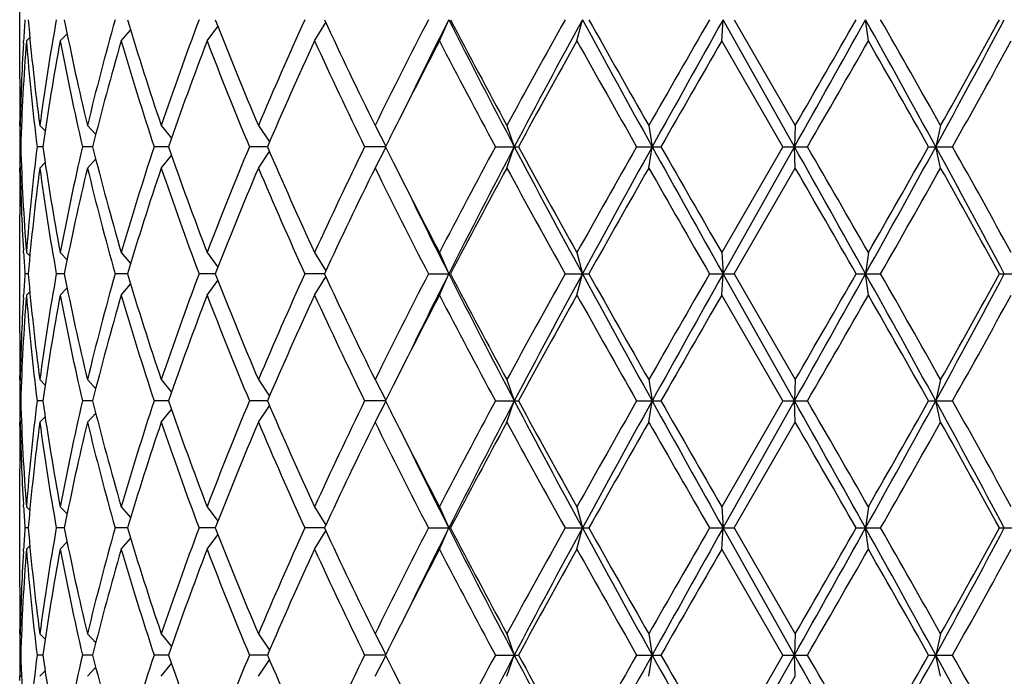
# Model space of a CAD drawing. Units: inches. Extents: x 0 to 11, y 0 to 8.5.
# Drawn here: x 5.5 to 5.7, y 6 to 6.1 of the extents above; entities that cross this region are included whole.
import ezdxf

# ---------------------------------------------------------------- set-up
doc = ezdxf.new("R2010")
doc.units = ezdxf.units.IN
doc.header["$LTSCALE"] = 0.605
doc.header["$MEASUREMENT"] = 0
doc.layers.get('0').update_dxf_attribs({"linetype": 'CONTINUOUS'})

msp = doc.modelspace()

# ---------------------------------------------------------------- linework, layer by layer
at = {"color": 7, "linetype": 'CONTINUOUS'}
for p, q in [((5.4972289766, 6.1056924916), (5.4972289766, 6.1323967964)), ((5.5919311572, 6.114244644), (5.5940397986, 6.119044644)), ((5.6229578382, 6.114244644), (5.6241847267, 6.119044644)), ((5.6556435618, 6.114244644), (5.6559415488, 6.119044644)), ((5.6720441917, 6.090357144), (5.6559415488, 6.119044644)), ((5.6584139579, 6.119044644), (5.6722172145, 6.095157144)), ((5.6887322341, 6.114244644), (5.688089868, 6.119044644)), ((5.5201392548, 6.114244644), (5.5222604293, 6.116698696)), ((5.5395146979, 6.114244644), (5.5419666885, 6.1175155326)), ((5.5637558567, 6.114244644), (5.5662760991, 6.1184026587)), ((5.4980666476, 6.1137362952), (5.4980984121, 6.1142836355)), ((5.4987482646, 6.114244644), (5.499509496, 6.115012785)), ((5.5063741148, 6.114244644), (5.5079272265, 6.1158866633)), ((5.6694438634, 6.090357144), (5.6556435618, 6.114244644)), ((5.497230922, 6.0951567699), (5.4972289766, 6.0960924916)), ((5.4973387418, 6.095157144), (5.4976201322, 6.0948755705)), ((5.5017697551, 6.095157144), (5.5029546642, 6.0939394992)), ((5.5125170012, 6.095157144), (5.5143823168, 6.0931061853)), ((5.5291674693, 6.095157144), (5.5314851741, 6.0922989661)), ((5.5510812913, 6.095157144), (5.55360213, 6.0914563336)), ((5.5774163313, 6.095157144), (5.5798613375, 6.0905020969)), ((5.6071605486, 6.095157144), (5.6088363831, 6.090357144)), ((5.6391708895, 6.095157144), (5.6399370163, 6.090357144)), ((5.6722172145, 6.095157144), (5.6720441917, 6.090357144)), ((5.705029572, 6.095157144), (5.7039240488, 6.090357144)), ((5.4974614078, 6.090357144), (5.4972615092, 6.090357144)), ((5.5024308644, 6.090357144), (5.5011529526, 6.090357144)), ((5.5136911016, 6.090357144), (5.511384332, 6.090357144)), ((5.5308094542, 6.090357144), (5.5275624614, 6.090357144)), ((5.5531280272, 6.090357144), (5.5490656242, 6.090357144)), ((5.5797892289, 6.090357144), (5.575067466, 6.090357144)), ((5.5774163313, 6.085557144), (5.5798613375, 6.090212191)), ((5.6045687506, 6.090357144), (5.6097682579, 6.090357144)), ((5.6071605486, 6.085557144), (5.6088363831, 6.090357144)), ((5.6364357602, 6.090357144), (5.6419132928, 6.090357144)), ((5.6391708895, 6.085557144), (5.6399370163, 6.090357144)), ((5.6694438634, 6.090357144), (5.6556435618, 6.066469644)), ((5.6559415488, 6.061669644), (5.6720441917, 6.090357144)), ((5.6694438634, 6.090357144), (5.6749889229, 6.090357144)), ((5.6722172145, 6.085557144), (5.6720441917, 6.090357144)), ((5.7023245773, 6.090357144), (5.7077240701, 6.090357144)), ((5.705029572, 6.085557144), (5.7039240488, 6.090357144)), ((5.5125170012, 6.085557144), (5.5143823168, 6.0876081026)), ((5.5291674693, 6.085557144), (5.5314851741, 6.0884153218)), ((5.5510812913, 6.085557144), (5.55360213, 6.0892579543)), ((5.4972289768, 6.0846217964), (5.4972298429, 6.0855575172)), ((5.4973387418, 6.085557144), (5.4976201322, 6.0858387174)), ((5.5017697551, 6.085557144), (5.5029546642, 6.0867747887)), ((5.6584139579, 6.061669644), (5.6722172145, 6.085557144)), ((5.4972289766, 6.0483174916), (5.4972289766, 6.0750217964)), ((5.4980995463, 6.0664306515), (5.4980666473, 6.0669779927)), ((5.4987482646, 6.066469644), (5.499509496, 6.065701503)), ((5.5063741148, 6.066469644), (5.5079272265, 6.0648276246)), ((5.5201392548, 6.066469644), (5.5222604293, 6.0640155919)), ((5.5395146979, 6.066469644), (5.5419666885, 6.0631987553)), ((5.5637558567, 6.066469644), (5.5662760991, 6.0623116293)), ((5.5919311572, 6.066469644), (5.5940397986, 6.061669644)), ((5.6229578382, 6.066469644), (5.6241847267, 6.061669644)), ((5.6556435618, 6.066469644), (5.6559415488, 6.061669644)), ((5.6887322341, 6.066469644), (5.688089868, 6.061669644)), ((5.4991420427, 6.061669644), (5.498399568, 6.061669644)), ((5.5072961869, 6.061669644), (5.5054951465, 6.061669644)), ((5.5215541088, 6.061669644), (5.5187637931, 6.061669644)), ((5.5413679743, 6.061669644), (5.537695601, 6.061669644)), ((5.5659763727, 6.061669644), (5.5615630315, 6.061669644)), ((5.5637558567, 6.056869644), (5.5662760991, 6.0610276587)), ((5.5894488727, 6.061669644), (5.5944334623, 6.061669644)), ((5.5919311572, 6.056869644), (5.5940397986, 6.061669644)), ((5.6202814872, 6.061669644), (5.625645838, 6.061669644)), ((5.6229578382, 6.056869644), (5.6241847267, 6.061669644)), ((5.652875995, 6.061669644), (5.6584139579, 6.061669644)), ((5.6556435618, 6.056869644), (5.6559415488, 6.061669644)), ((5.6720441917, 6.032982144), (5.6559415488, 6.061669644)), ((5.6584139579, 6.061669644), (5.6722172145, 6.037782144)), ((5.6859798075, 6.061669644), (5.6914785617, 6.061669644)), ((5.6887322341, 6.056869644), (5.688089868, 6.061669644)), ((5.7183207637, 6.061669644), (5.7235689951, 6.061669644)), ((5.5063741148, 6.056869644), (5.5079272265, 6.0585116633)), ((5.5201392548, 6.056869644), (5.5222604293, 6.059323696)), ((5.5395146979, 6.056869644), (5.5419666885, 6.0601405326)), ((5.4980666476, 6.0563612952), (5.4980984121, 6.0569086355)), ((5.4987482646, 6.056869644), (5.499509496, 6.057637785)), ((5.6694438634, 6.032982144), (5.6556435618, 6.056869644)), ((5.497230922, 6.0377817699), (5.4972289766, 6.0387174916)), ((5.4973387418, 6.037782144), (5.4976201322, 6.0375005705)), ((5.5017697551, 6.037782144), (5.5029546642, 6.0365644992)), ((5.5125170012, 6.037782144), (5.5143823168, 6.0357311853)), ((5.5291674693, 6.037782144), (5.5314851741, 6.0349239661)), ((5.5510812913, 6.037782144), (5.55360213, 6.0340813336)), ((5.5774163313, 6.037782144), (5.5798613375, 6.0331270969)), ((5.6071605486, 6.037782144), (5.6088363831, 6.032982144)), ((5.6391708895, 6.037782144), (5.6399370163, 6.032982144)), ((5.6722172145, 6.037782144), (5.6720441917, 6.032982144)), ((5.705029572, 6.037782144), (5.7039240488, 6.032982144)), ((5.4974614078, 6.032982144), (5.4972615092, 6.032982144)), ((5.5024308644, 6.032982144), (5.5011529526, 6.032982144)), ((5.5136911016, 6.032982144), (5.511384332, 6.032982144)), ((5.5308094542, 6.032982144), (5.5275624614, 6.032982144)), ((5.5531280272, 6.032982144), (5.5490656242, 6.032982144)), ((5.5510812913, 6.028182144), (5.55360213, 6.0318829543)), ((5.5797892289, 6.032982144), (5.575067466, 6.032982144)), ((5.5774163313, 6.028182144), (5.5798613375, 6.032837191)), ((5.6045687506, 6.032982144), (5.6097682579, 6.032982144)), ((5.6071605486, 6.028182144), (5.6088363831, 6.032982144)), ((5.6364357602, 6.032982144), (5.6419132928, 6.032982144)), ((5.6391708895, 6.028182144), (5.6399370163, 6.032982144)), ((5.6694438634, 6.032982144), (5.6556435618, 6.009094644)), ((5.6559415488, 6.004294644), (5.6720441917, 6.032982144)), ((5.6694438634, 6.032982144), (5.6749889229, 6.032982144)), ((5.6722172145, 6.028182144), (5.6720441917, 6.032982144)), ((5.7023245773, 6.032982144), (5.7077240701, 6.032982144)), ((5.705029572, 6.028182144), (5.7039240488, 6.032982144)), ((5.5125170012, 6.028182144), (5.5143823168, 6.0302331026)), ((5.5291674693, 6.028182144), (5.5314851741, 6.0310403218)), ((5.4972289768, 6.0272467964), (5.4972298429, 6.0281825172)), ((5.4973387418, 6.028182144), (5.4976201322, 6.0284637174)), ((5.5017697551, 6.028182144), (5.5029546642, 6.0293997887)), ((5.6584139579, 6.004294644), (5.6722172145, 6.028182144)), ((5.4972289766, 5.9909424916), (5.4972289766, 6.0176467964)), ((5.4980995463, 6.0090556515), (5.4980666473, 6.0096029926)), ((5.4987482646, 6.009094644), (5.499509496, 6.008326503)), ((5.5063741148, 6.009094644), (5.5079272265, 6.0074526246)), ((5.5201392548, 6.009094644), (5.5222604293, 6.0066405919)), ((5.5395146979, 6.009094644), (5.5419666885, 6.0058237553)), ((5.5637558567, 6.009094644), (5.5662760991, 6.0049366293)), ((5.5919311572, 6.009094644), (5.5940397986, 6.004294644)), ((5.6229578382, 6.009094644), (5.6241847267, 6.004294644)), ((5.6556435618, 6.009094644), (5.6559415488, 6.004294644)), ((5.6887322341, 6.009094644), (5.688089868, 6.004294644)), ((5.4991420427, 6.004294644), (5.498399568, 6.004294644)), ((5.5072961869, 6.004294644), (5.5054951465, 6.004294644)), ((5.5215541088, 6.004294644), (5.5187637931, 6.004294644)), ((5.5413679743, 6.004294644), (5.537695601, 6.004294644)), ((5.5659763727, 6.004294644), (5.5615630315, 6.004294644)), ((5.5637558567, 5.999494644), (5.5662760991, 6.0036526587)), ((5.5894488727, 6.004294644), (5.5944334623, 6.004294644)), ((5.5919311572, 5.999494644), (5.5940397986, 6.004294644)), ((5.6202814872, 6.004294644), (5.625645838, 6.004294644)), ((5.6229578382, 5.999494644), (5.6241847267, 6.004294644)), ((5.652875995, 6.004294644), (5.6584139579, 6.004294644)), ((5.6556435618, 5.999494644), (5.6559415488, 6.004294644)), ((5.6720441917, 5.975607144), (5.6559415488, 6.004294644)), ((5.6584139579, 6.004294644), (5.6722172145, 5.980407144)), ((5.6859798075, 6.004294644), (5.6914785617, 6.004294644)), ((5.6887322341, 5.999494644), (5.688089868, 6.004294644)), ((5.7183207637, 6.004294644), (5.7235689951, 6.004294644)), ((5.5063741148, 5.999494644), (5.5079272265, 6.0011366633)), ((5.5201392548, 5.999494644), (5.5222604293, 6.001948696)), ((5.5395146979, 5.999494644), (5.5419666885, 6.0027655326)), ((5.4980666476, 5.9989862952), (5.4980984121, 5.9995336355)), ((5.4987482646, 5.999494644), (5.499509496, 6.000262785)), ((5.6694438634, 5.975607144), (5.6556435618, 5.999494644)), ((5.497230922, 5.9804067699), (5.4972289766, 5.9813424916)), ((5.4973387418, 5.980407144), (5.4976201322, 5.9801255705)), ((5.5017697551, 5.980407144), (5.5029546642, 5.9791894992)), ((5.5125170012, 5.980407144), (5.5143823168, 5.9783561853)), ((5.5291674693, 5.980407144), (5.5314851741, 5.9775489661)), ((5.5510812913, 5.980407144), (5.55360213, 5.9767063336)), ((5.5774163313, 5.980407144), (5.5798613375, 5.9757520969)), ((5.6071605486, 5.980407144), (5.6088363831, 5.975607144)), ((5.6391708895, 5.980407144), (5.6399370163, 5.975607144)), ((5.6722172145, 5.980407144), (5.6720441917, 5.975607144)), ((5.705029572, 5.980407144), (5.7039240488, 5.975607144)), ((5.4974614078, 5.975607144), (5.4972615092, 5.975607144)), ((5.5024308644, 5.975607144), (5.5011529526, 5.975607144)), ((5.5136911016, 5.975607144), (5.511384332, 5.975607144)), ((5.5308094542, 5.975607144), (5.5275624614, 5.975607144)), ((5.5531280272, 5.975607144), (5.5490656242, 5.975607144)), ((5.5510812913, 5.970807144), (5.55360213, 5.9745079543)), ((5.5797892289, 5.975607144), (5.575067466, 5.975607144)), ((5.5774163313, 5.970807144), (5.5798613375, 5.975462191)), ((5.6045687506, 5.975607144), (5.6097682579, 5.975607144)), ((5.6071605486, 5.970807144), (5.6088363831, 5.975607144)), ((5.6364357602, 5.975607144), (5.6419132928, 5.975607144)), ((5.6391708895, 5.970807144), (5.6399370163, 5.975607144)), ((5.6694438634, 5.975607144), (5.6556435618, 5.951719644)), ((5.6559415488, 5.946919644), (5.6720441917, 5.975607144)), ((5.6694438634, 5.975607144), (5.6749889229, 5.975607144)), ((5.6722172145, 5.970807144), (5.6720441917, 5.975607144)), ((5.7023245773, 5.975607144), (5.7077240701, 5.975607144)), ((5.705029572, 5.970807144), (5.7039240488, 5.975607144)), ((5.5017697551, 5.970807144), (5.5029546642, 5.9720247887)), ((5.5125170012, 5.970807144), (5.5143823168, 5.9728581026)), ((5.5291674693, 5.970807144), (5.5314851741, 5.9736653218)), ((5.4972289768, 5.9698717964), (5.4972298429, 5.9708075172)), ((5.4973387418, 5.970807144), (5.4976201322, 5.9710887174)), ((5.6584139579, 5.946919644), (5.6722172145, 5.970807144))]:
    msp.add_line(p, q, dxfattribs=at)
for centre, radius, start, end in [((6.0087392445, 6.0843732668), 0.51151607, 176.1134205174, 176.6477768774), ((6.0203390187, 6.1642881398), 0.5231569322, 184.9612332678, 187.5933870612), ((6.0395127133, 6.0235273209), 0.5424926918, 169.859000392, 172.412605117), ((6.0792600446, 6.2315378236), 0.5829214073, 191.1268457391, 193.5303654194), ((6.1177370109, 5.9496473191), 0.62246636, 164.2084150377, 166.4812619874), ((6.1881641396, 6.3183478198), 0.6957662606, 196.6456215376, 198.7103437761), ((6.2523956916, 5.8504218339), 0.7635145274, 159.4010742408, 161.3045447237), ((6.3675149111, 6.4410607277), 0.8866866103, 201.2948734389, 202.9612226988), ((6.4730665482, 5.7048370938), 1.0012025547, 155.56189213, 157.0547570138), ((6.6685587281, 6.6324021902), 1.2162335178, 204.966480611, 206.2142203736), ((6.8585587212, 5.4647981108), 1.427822935, 152.7281668122, 153.8014825322), ((6.9720684143, 5.4235124094), 1.5436087441, 153.2185569736, 153.9074813729), ((7.3069794822, 6.9843937008), 1.9191121254, 206.8021574749, 207.7658596358), ((7.2476691842, 6.9845424113), 1.8660854046, 207.6328426797, 208.4638901379), ((7.7815373885, 4.9163615736), 2.4733527122, 150.9051925076, 151.5365370731), ((7.7684474199, 4.9533748362), 2.4406246328, 151.4704944383, 152.234293953), ((9.0253972091, 7.9679799072), 3.8712798863, 208.5289731712, 209.0133527674), ((8.8626940868, 7.9360817721), 3.7121564205, 209.3066004341, 209.730292582), ((11.6301213823, 2.673811766), 6.8990645745, 150.0412211815, 150.2699358732), ((11.3734922308, 2.9104595623), 6.5563254974, 150.6996549236, 150.9867309932), ((-3.2108595697, 11.0776309037), 10.1871918991, 330.6881272371, 330.8729978724), ((-2.3689553574, 10.743923081), 9.2882442404, 329.966916924, 330.13697691), ((2.1325047766, 4.1378115521), 4.070315701, 28.6660534264, 29.1273029821), ((2.0560809812, 4.0409522828), 4.187431603, 29.3776845327, 29.753462398), ((3.2189530679, 7.4489325527), 2.8321030909, 331.3338309493, 331.9932165656), ((3.3197528531, 7.437985168), 2.7372855401, 330.6219985777, 331.1941917253), ((6.0080134893, 6.0748336917), 0.5107879132, 175.5748214173, 178.2584449473), ((6.0198106344, 6.1546337533), 0.5226253662, 184.4323053222, 187.0645757952), ((6.0484341052, 6.012495348), 0.5515269281, 169.3688018232, 171.8841577703), ((6.0780983854, 6.2216901836), 0.581732916, 190.6435891403, 193.0476756805), ((6.1342270193, 5.9356651861), 0.6395267041, 163.7853338652, 166.0021748797), ((6.1861865929, 6.3081263258), 0.6936924125, 196.2299054119, 198.2960850499), ((6.2794700022, 5.8310545252), 0.7922944501, 159.057528563, 160.896196953), ((6.3642860646, 6.4301594162), 0.8832043651, 200.9584960719, 202.627475331), ((6.5181675171, 5.6753066628), 1.0505085286, 155.3020977784, 156.7281119423), ((6.6629260879, 6.6201201689), 1.2099939023, 204.7134955008, 205.965055131), ((6.9593651611, 5.4040379819), 1.5408663985, 152.5539077755, 153.3988807007), ((7.2356580385, 6.968565579), 1.8524854441, 207.4629876042, 208.2988382836), ((7.8020857255, 4.8954452262), 2.4968120413, 150.7814507592, 151.4076232031), ((8.8189935948, 7.9017815158), 3.6619574855, 209.2182041307, 209.6473415308), ((11.7835361416, 2.5761104637), 7.0759777379, 149.9986413487, 150.2217391902), ((-2.1076315305, 10.5838671714), 8.9867020362, 329.9988293776, 330.1745342685), ((1.9992463377, 3.9990613535), 4.2527998462, 29.4553822664, 29.8256592487), ((3.3441806389, 7.4148254945), 2.7093456707, 330.7348621902, 331.3123096081), ((6.0048456102, 6.0845775508), 0.5076171286, 176.7069804594, 178.8057732978), ((6.002886522, 6.1056927371), 0.5056575454, 180.000027821, 181.0876726678), ((6.0028104933, 6.0960924231), 0.5055815164, 179.4503785427, 179.9999922444), ((6.0028524336, 6.0960927846), 0.5056234571, 180.1060664347, 180.6499600596), ((6.8313087989, 5.4686088301), 1.3974521237, 153.4150797013, 153.5820580735), ((6.0028524336, 6.0846215033), 0.5056234571, 179.3500399404, 179.8939335653), ((6.0067203064, 6.1058109364), 0.5094932115, 181.7381446739, 184.4285889616), ((6.0173578408, 6.0263274505), 0.5201608292, 172.9291872134, 175.5739316692), ((6.0442608976, 6.1675300513), 0.5472982706, 188.1061232997, 190.6409171069), ((6.0725861778, 5.960180247), 0.5761020189, 166.9405736406, 169.3681615386), ((6.1265858868, 6.2429864724), 0.6316135751, 193.9839365817, 196.2285546733), ((6.1767585923, 5.8755177788), 0.6838212991, 161.6890004161, 163.7850091221), ((6.266944295, 6.3450950491), 0.7789646559, 199.0880698369, 200.9582046471), ((6.3489021238, 5.7567058245), 0.8666381189, 157.3565717975, 159.0574567996), ((6.4972460565, 6.4960993988), 1.0276116383, 203.2560002305, 204.7137900488), ((6.6362243664, 5.5732383657), 1.1804515229, 154.0192832452, 155.302166123), ((6.8259511914, 6.7094340862), 1.3914654628, 206.4175827212, 206.5852794877), ((7.2356580385, 5.2121487089), 1.8524854441, 151.7011617164, 152.5370123958), ((7.2359607028, 5.2329510141), 1.8392060306, 152.2132053492, 153.2187775402), ((7.8901210929, 7.2924371192), 2.5786151698, 207.7861430909, 208.5090685178), ((7.8020857255, 7.2852690617), 2.4968120414, 208.5923767969, 209.2185492408), ((8.818993595, 4.2789327721), 3.6619574857, 150.3526584692, 150.7817958693), ((8.7661862183, 4.3550669853), 3.5755651313, 150.9666169506, 151.4910571108), ((12.287487809, 9.7801657297), 7.60293489, 209.0330282853, 209.2805857979), ((11.7835361426, 9.6046038248), 7.075977739, 209.7782608098, 210.0013586513), ((-1.6479861399, 1.9772397607), 8.3964622708, 29.107288247, 29.3315866435), ((-2.1076315302, 1.5968471167), 8.9867020359, 29.8254657315, 30.0011706224), ((1.7951696047, 8.2290962388), 4.4556218668, 330.892640714, 331.3140028775), ((1.9992463377, 8.1816529344), 4.2527998462, 330.1743407513, 330.5446177336), ((3.3636568756, 4.8098155801), 2.6677025956, 27.986465459, 28.6864870261), ((3.3441806388, 4.7658887934), 2.7093456707, 28.6876903919, 29.2651378098), ((6.0055716975, 6.0961651842), 0.5083436513, 181.1957266627, 183.2915195868), ((6.0230302373, 6.0161301135), 0.5258636732, 172.4133882711, 175.0319913998), ((6.0434298622, 6.1577978686), 0.546456214, 187.5966572232, 190.1317372679), ((6.0850567767, 5.9479095403), 0.5888536808, 166.4817431879, 168.8610456535), ((6.1250497956, 6.2329793265), 0.6300235901, 193.5323713433, 195.7779516316), ((6.1979874641, 5.8592356042), 0.7060748012, 161.3047300705, 163.3393046158), ((6.2644222205, 6.3345860729), 0.7762827814, 198.7111107668, 200.5832702688), ((6.3835640477, 5.7331275279), 0.9040100519, 157.0547444251, 158.6891594372), ((6.493044961, 6.4846436424), 1.0230178827, 202.9611611445, 204.4221897117), ((6.6966994588, 5.5348351456), 1.24743314, 153.8013838657, 155.0179151496), ((6.8959363025, 6.7347439025), 1.4696728758, 206.2137995956, 207.25655106), ((6.9248159308, 6.7590546605), 1.5020838276, 206.5902108252, 207.4570006834), ((7.2476691842, 5.1961718766), 1.8660854046, 151.5361098621, 152.3671573204), ((7.7815373887, 7.2643527144), 2.4733527123, 208.4634629269, 209.0948074924), ((8.8626940869, 4.2446325158), 3.7121564206, 150.269707418, 150.6933995659), ((11.6301213821, 9.5069025217), 6.8990645742, 209.7300641268, 209.9587788185), ((-2.3689553592, 1.4367912058), 9.2882442424, 29.86302309, 30.033083076), ((2.0560809811, 8.1397620052), 4.1874316031, 330.246537602, 330.6223154673), ((3.3197528532, 4.74272912), 2.7372855399, 28.8058082747, 29.3780014223), ((6.0028104932, 6.0846218648), 0.5055815164, 180.0000077556, 180.5496214521), ((6.0029874905, 6.0750205924), 0.5057585138, 178.9124359028, 179.9998636083), ((7.0014482414, 6.7718097945), 1.5764192204, 206.0996880896, 206.7742735495), ((6.0090324268, 6.0963595662), 0.511809835, 183.3523764768, 183.8864261285), ((6.0087392444, 6.0269982668), 0.5115160699, 176.1134205173, 176.6477768774), ((6.0203390187, 6.1069131398), 0.5231569322, 184.9612332678, 187.5933870612), ((6.0395127133, 5.9661523209), 0.5424926918, 169.8590003919, 172.412605117), ((6.0792600446, 6.1741628236), 0.5829214073, 191.1268457391, 193.5303654194), ((6.1177370109, 5.8922723191), 0.62246636, 164.2084150377, 166.4812619874), ((6.1881641396, 6.2609728198), 0.6957662606, 196.6456215376, 198.7103437761), ((6.2523956916, 5.7930468339), 0.7635145274, 159.4010742408, 161.3045447237), ((6.3675149111, 6.3836857277), 0.8866866103, 201.2948734389, 202.9612226988), ((6.4730665482, 5.6474620938), 1.0012025547, 155.56189213, 157.0547570138), ((6.6685587282, 6.5750271902), 1.2162335178, 204.966480611, 206.2142203736), ((6.8959363025, 5.3885953854), 1.4696728758, 152.74344894, 153.7862004044), ((6.9720684143, 5.3661374094), 1.5436087441, 153.2185569736, 153.9074813729), ((7.3069794822, 6.9270187008), 1.9191121254, 206.8021574749, 207.7658596358), ((7.2476691842, 6.9271674113), 1.8660854046, 207.6328426797, 208.4638901379), ((7.7815373886, 4.8589865735), 2.4733527122, 150.9051925076, 151.5365370731), ((7.7684474199, 4.8959998361), 2.4406246328, 151.4704944383, 152.234293953), ((9.025397209, 7.9106049071), 3.8712798862, 208.5289731711, 209.0133527674), ((8.862694087, 7.8787067722), 3.7121564207, 209.3066004341, 209.7302925819), ((11.6301213826, 2.6164367659), 6.8990645748, 150.0412211815, 150.2699358732), ((11.3734922306, 2.8530845624), 6.5563254971, 150.6996549236, 150.9867309932), ((-3.2108595698, 11.0202559038), 10.1871918993, 330.6881272371, 330.8729978724), ((-2.3689553592, 10.6865480821), 9.2882442424, 329.966916924, 330.13697691), ((2.1325047767, 4.0804365521), 4.070315701, 28.6660534264, 29.1273029821), ((2.0560809808, 3.9835772826), 4.1874316034, 29.3776845327, 29.753462398), ((3.2189530679, 7.3915575527), 2.8321030909, 331.3338309493, 331.9932165656), ((3.319752853, 7.380610168), 2.7372855401, 330.6219985777, 331.1941917253), ((6.0048456102, 6.0272025508), 0.5076171286, 176.7069804613, 178.8057732977), ((6.0080134893, 6.0174586917), 0.5107879132, 175.5748214173, 178.2584449473), ((6.0198106344, 6.0972587533), 0.5226253662, 184.4323053222, 187.0645757952), ((6.0484341052, 5.955120348), 0.5515269281, 169.3688018232, 171.8841577703), ((6.0780983854, 6.1643151836), 0.581732916, 190.6435891403, 193.0476756805), ((6.1342270192, 5.8782901861), 0.6395267041, 163.7853338652, 166.0021748797), ((6.1861865929, 6.2507513258), 0.6936924125, 196.2299054119, 198.2960850499), ((6.2794700022, 5.7736795252), 0.7922944501, 159.057528563, 160.896196953), ((6.3642860646, 6.3727844162), 0.8832043651, 200.9584960719, 202.627475331), ((6.5181675171, 5.6179316628), 1.0505085287, 155.3020977784, 156.7281119423), ((6.6629260879, 6.5627451688), 1.2099939023, 204.7134955008, 205.965055131), ((6.9248159329, 5.3642846263), 1.5020838299, 152.5429993172, 153.409789159), ((7.2356580385, 6.911190579), 1.8524854441, 207.4629876042, 208.2988382836), ((7.8020857254, 4.8380702262), 2.4968120413, 150.7814507592, 151.4076232031), ((8.8189935951, 7.8444065159), 3.6619574858, 209.2182041307, 209.6473415307), ((11.783536142, 2.5187354635), 7.0759777383, 149.9986413487, 150.2217391902), ((-2.1076315296, 10.5264921709), 8.9867020352, 329.9988293776, 330.1745342685), ((1.9992463376, 3.9416863535), 4.2527998463, 29.4553822664, 29.8256592487), ((3.3441806389, 7.3574504945), 2.7093456707, 330.7348621902, 331.3123096081), ((6.0028865221, 6.0483177371), 0.5056575454, 180.000027821, 181.0876726678), ((6.0028104933, 6.0387174231), 0.5055815164, 179.4503785418, 179.9999922444), ((6.0028524337, 6.0387177846), 0.5056234572, 180.1060664347, 180.6499600596), ((6.8259511934, 5.4139052007), 1.3914654651, 153.4147204962, 153.5824172787), ((6.0028524336, 6.0272465033), 0.5056234571, 179.3500399404, 179.8939335653), ((6.0067203064, 6.0484359364), 0.5094932115, 181.7381446738, 184.4285889616), ((6.0173578408, 5.9689524505), 0.5201608292, 172.9291872134, 175.5739316692), ((6.0442608976, 6.1101550513), 0.5472982706, 188.1061232997, 190.6409171069), ((6.0725861778, 5.902805247), 0.5761020189, 166.9405736405, 169.3681615386), ((6.1265858868, 6.1856114724), 0.6316135751, 193.9839365817, 196.2285546733), ((6.1767585923, 5.8181427788), 0.6838212991, 161.6890004161, 163.7850091221), ((6.266944295, 6.2877200491), 0.7789646559, 199.0880698369, 200.9582046471), ((6.3489021238, 5.6993308245), 0.8666381189, 157.3565717975, 159.0574567996), ((6.4972460565, 6.4387243988), 1.0276116383, 203.2560002305, 204.7137900488), ((6.6629260879, 5.5032191191), 1.2099939023, 154.034944869, 155.2865044992), ((6.8259511919, 6.6520590864), 1.3914654634, 206.4175827212, 206.5852794877), ((7.2356580386, 5.1547737089), 1.8524854441, 151.7011617164, 152.5370123958), ((7.2359607028, 5.1755760141), 1.8392060306, 152.2132053492, 153.2187775402), ((7.890121093, 7.2350621192), 2.5786151699, 207.7861430909, 208.5090685178), ((7.8020857254, 7.2278940617), 2.4968120412, 208.5923767969, 209.2185492408), ((8.8189935949, 4.2215577721), 3.6619574856, 150.3526584692, 150.7817958693), ((8.7661862183, 4.2976919853), 3.5755651313, 150.9666169506, 151.4910571108), ((12.2874878095, 9.72279073), 7.6029348905, 209.0330282853, 209.2805857979), ((11.7835361424, 9.5472288247), 7.0759777387, 209.7782608098, 210.0013586513), ((-1.6479861394, 1.919864761), 8.3964622701, 29.107288247, 29.3315866435), ((-2.1076315296, 1.539472117), 8.9867020352, 29.8254657315, 30.0011706224), ((1.7951696045, 8.171721239), 4.4556218671, 330.892640714, 331.3140028775), ((1.9992463375, 8.1242779345), 4.2527998465, 330.1743407513, 330.5446177336), ((3.3636568757, 4.7524405802), 2.6677025955, 27.986465459, 28.6864870261), ((3.3441806388, 4.7085137934), 2.7093456707, 28.6876903919, 29.2651378098), ((6.0055716975, 6.0387901842), 0.5083436513, 181.1957266627, 183.291519591), ((6.0230302373, 5.9587551135), 0.5258636733, 172.4133882711, 175.0319913998), ((6.0434298622, 6.1004228686), 0.546456214, 187.5966572232, 190.1317372679), ((6.0850567767, 5.8905345403), 0.5888536808, 166.4817431879, 168.8610456535), ((6.1250497956, 6.1756043265), 0.6300235901, 193.5323713433, 195.7779516316), ((6.1979874641, 5.8018606042), 0.7060748012, 161.3047300705, 163.3393046158), ((6.2644222205, 6.2772110729), 0.7762827814, 198.7111107668, 200.5832702688), ((6.3835640477, 5.6757525279), 0.9040100519, 157.0547444251, 158.6891594372), ((6.493044961, 6.4272686424), 1.0230178827, 202.9611611445, 204.4221897117), ((6.6685587282, 5.4909370978), 1.2162335178, 153.7857796264, 155.033519389), ((6.8959363025, 6.6773689025), 1.4696728758, 206.2137995956, 207.25655106), ((6.9248159308, 6.7016796605), 1.5020838275, 206.5902108252, 207.4570006834), ((7.2476691842, 5.1387968766), 1.8660854046, 151.5361098621, 152.3671573204), ((7.7815373885, 7.2069777144), 2.4733527122, 208.4634629269, 209.0948074924), ((8.8626940869, 4.1872575158), 3.7121564206, 150.269707418, 150.6933995659), ((11.6301213821, 9.4495275217), 6.8990645742, 209.7300641268, 209.9587788185), ((-2.3689553574, 1.3794162069), 9.2882442404, 29.86302309, 30.033083076), ((2.0560809813, 8.0823870051), 4.1874316029, 330.246537602, 330.6223154673), ((3.319752853, 4.6853541199), 2.7372855401, 28.8058082747, 29.3780014223), ((6.0028104933, 6.0272468648), 0.5055815165, 180.0000077557, 180.5496214522), ((6.0029874905, 6.0176455924), 0.5057585138, 178.9124359028, 179.9998636083), ((7.0014482415, 6.7144347945), 1.5764192204, 206.0996880896, 206.7742735495), ((6.0090324268, 6.0389845662), 0.511809835, 183.3523764768, 183.8864261285), ((6.0087392444, 5.9696232668), 0.5115160699, 176.1134205173, 176.6477768774), ((6.0203390187, 6.0495381398), 0.5231569322, 184.9612332678, 187.5933870612), ((6.0395127133, 5.9087773209), 0.5424926918, 169.859000392, 172.412605117), ((6.0792600446, 6.1167878236), 0.5829214073, 191.1268457391, 193.5303654194), ((6.1177370109, 5.8348973191), 0.62246636, 164.2084150377, 166.4812619874), ((6.1881641396, 6.2035978198), 0.6957662606, 196.6456215376, 198.7103437761), ((6.2523956916, 5.7356718339), 0.7635145274, 159.4010742408, 161.3045447236), ((6.3675149111, 6.3263107277), 0.8866866103, 201.2948734389, 202.9612226988), ((6.493044961, 5.5813206455), 1.0230178827, 155.5778102883, 157.0388388555), ((6.6685587282, 6.5176521902), 1.2162335178, 204.966480611, 206.2142203736), ((6.8959363025, 5.3312203854), 1.4696728758, 152.74344894, 153.7862004044), ((6.9720684142, 5.3087624095), 1.5436087441, 153.2185569736, 153.9074813729), ((7.3069794822, 6.8696437008), 1.9191121254, 206.8021574749, 207.7658596358), ((7.2476691842, 6.8697924113), 1.8660854046, 207.6328426797, 208.4638901379), ((7.7815373886, 4.8016115735), 2.4733527122, 150.9051925076, 151.5365370731), ((7.7684474199, 4.8386248361), 2.4406246329, 151.4704944383, 152.234293953), ((9.0253972088, 7.853229907), 3.871279886, 208.5289731711, 209.0133527675), ((8.8626940871, 7.8213317722), 3.7121564208, 209.3066004341, 209.7302925819), ((11.6301213821, 2.5590617662), 6.8990645742, 150.0412211815, 150.2699358732), ((11.3734922306, 2.7957095624), 6.5563254971, 150.6996549236, 150.9867309932), ((-3.2108595698, 10.9628809038), 10.1871918993, 330.6881272371, 330.8729978724), ((-2.3689553585, 10.6291730817), 9.2882442417, 329.966916924, 330.13697691), ((2.1325047766, 4.0230615521), 4.0703157011, 28.6660534264, 29.1273029821), ((2.056080981, 3.9262022826), 4.1874316033, 29.3776845327, 29.753462398), ((3.2189530679, 7.3341825527), 2.8321030909, 331.3338309493, 331.9932165656), ((3.3197528531, 7.323235168), 2.7372855401, 330.6219985777, 331.1941917253), ((6.0048456102, 5.9698275508), 0.5076171286, 176.7069804617, 178.8057732978), ((6.0080134893, 5.9600836917), 0.5107879132, 175.5748214173, 178.2584449473), ((6.0198106344, 6.0398837533), 0.5226253662, 184.4323053222, 187.0645757952), ((6.0484341052, 5.897745348), 0.5515269281, 169.3688018232, 171.8841577703), ((6.0780983854, 6.1069401836), 0.581732916, 190.6435891403, 193.0476756805), ((6.1342270192, 5.8209151861), 0.6395267041, 163.7853338652, 166.0021748797), ((6.1861865929, 6.1933763258), 0.6936924125, 196.2299054119, 198.2960850499), ((6.2794700022, 5.7163045252), 0.7922944501, 159.057528563, 160.896196953), ((6.3642860646, 6.3154094162), 0.8832043651, 200.9584960719, 202.627475331), ((6.4972460565, 5.5698648892), 1.0276116383, 155.2862099512, 156.7439997695), ((6.6629260879, 6.5053701688), 1.2099939023, 204.7134955008, 205.965055131), ((6.9248159328, 5.3069096264), 1.5020838298, 152.5429993171, 153.409789159), ((7.2356580385, 6.853815579), 1.8524854441, 207.4629876042, 208.2988382836), ((7.8020857256, 4.7806952262), 2.4968120414, 150.7814507592, 151.4076232031), ((8.818993595, 7.7870315159), 3.6619574857, 209.2182041307, 209.6473415308), ((11.783536142, 2.4613604635), 7.0759777383, 149.9986413487, 150.2217391902), ((-2.1076315294, 10.4691171708), 8.986702035, 329.9988293776, 330.1745342685), ((1.9992463377, 3.8843113535), 4.2527998462, 29.4553822664, 29.8256592487), ((3.3441806389, 7.3000754945), 2.7093456707, 330.7348621902, 331.3123096081), ((6.002886522, 5.9909427371), 0.5056575454, 180.000027821, 181.0876726678), ((6.0028104933, 5.9813424231), 0.5055815165, 179.4503785472, 179.9999922443), ((6.0028524336, 5.9813427846), 0.5056234572, 180.1060664347, 180.6499600596), ((6.8259511932, 5.3565302008), 1.3914654649, 153.4147204961, 153.5824172787), ((6.0028524336, 5.9698715033), 0.5056234571, 179.3500399404, 179.8939335653), ((6.0067203064, 5.9910609364), 0.5094932115, 181.7381446739, 184.4285889616), ((6.0173578408, 5.9115774505), 0.5201608292, 172.9291872134, 175.5739316692), ((6.0442608976, 6.0527800513), 0.5472982706, 188.1061232997, 190.6409171069), ((6.0725861778, 5.845430247), 0.5761020189, 166.9405736406, 169.3681615386), ((6.1265858868, 6.1282364724), 0.6316135751, 193.9839365817, 196.2285546733), ((6.1767585923, 5.7607677788), 0.6838212991, 161.6890004161, 163.7850091221), ((6.266944295, 6.2303450491), 0.7789646559, 199.0880698369, 200.9582046471), ((6.3642860646, 5.6358048717), 0.8832043651, 157.372524669, 159.0415039281), ((6.4972460565, 6.3813493988), 1.0276116383, 203.2560002305, 204.7137900488), ((6.6629260878, 5.4458441191), 1.2099939023, 154.034944869, 155.2865044992), ((6.8259511922, 6.5946840866), 1.3914654637, 206.4175827212, 206.5852794877), ((7.2356580386, 5.0973987089), 1.8524854441, 151.7011617164, 152.5370123958), ((7.2359607028, 5.1182010141), 1.8392060306, 152.2132053492, 153.2187775402), ((7.8901210929, 7.1776871192), 2.5786151698, 207.7861430909, 208.5090685178), ((7.8020857254, 7.1705190617), 2.4968120413, 208.5923767969, 209.2185492408), ((8.8189935951, 4.164182772), 3.6619574858, 150.3526584693, 150.7817958693), ((8.7661862183, 4.2403169853), 3.5755651313, 150.9666169506, 151.4910571108), ((12.2874878087, 9.6654157295), 7.6029348896, 209.0330282853, 209.2805857979), ((11.7835361413, 9.4898538241), 7.0759777375, 209.7782608098, 210.0013586513), ((-1.647986139, 1.8624897612), 8.3964622697, 29.1072882469, 29.3315866435), ((-2.1076315294, 1.4820971171), 8.986702035, 29.8254657315, 30.0011706224), ((1.7951696046, 8.1143462389), 4.455621867, 330.892640714, 331.3140028775), ((1.9992463378, 8.0669029343), 4.252799846, 330.1743407513, 330.5446177336), ((3.3636568757, 4.6950655802), 2.6677025955, 27.986465459, 28.6864870261), ((3.3441806388, 4.6511387934), 2.7093456707, 28.6876903919, 29.2651378098), ((6.9248159308, 6.6443046605), 1.5020838276, 206.5902108252, 207.4570006834)]:
    msp.add_arc(centre, radius, start, end, dxfattribs=at)

doc.saveas('drawing.dxf')
